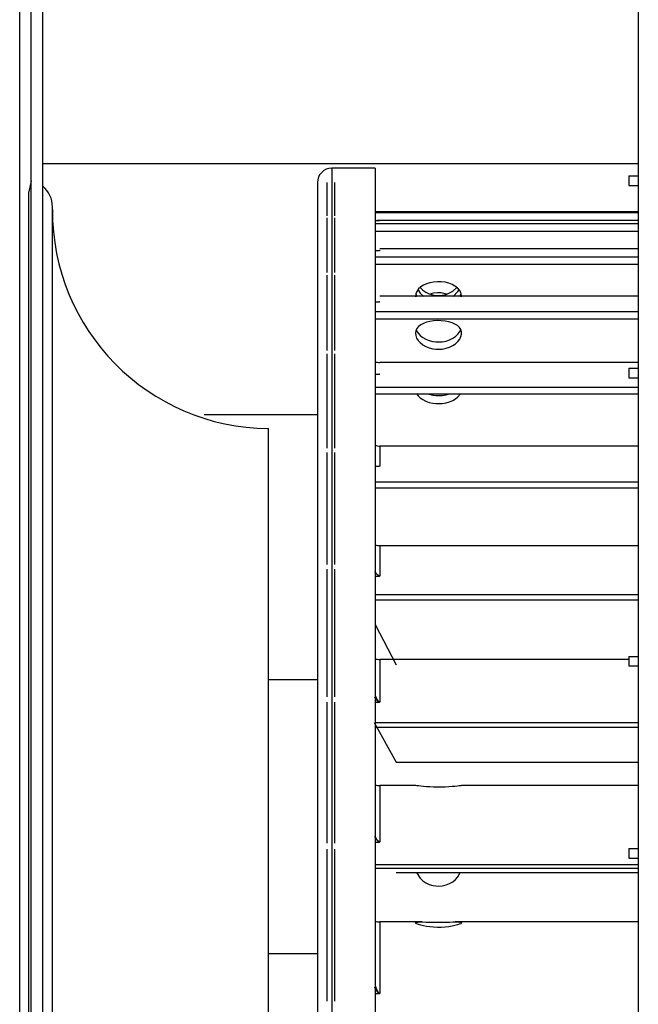
# Model space of a CAD drawing. Units: millimetres. Extents: x -14 to 7504, y -126 to 5236.
# Drawn here: x 2266 to 2331, y 4133 to 4236 of the extents above; entities that cross this region are included whole.
import ezdxf

# ---------------------------------------------------------------- set-up
doc = ezdxf.new("R2010")
doc.units = ezdxf.units.MM
doc.layers.add('LG-Product', color=3, linetype='Continuous')

msp = doc.modelspace()

# ---------------------------------------------------------------- linework, layer by layer
at = {"layer": 'LG-Product', "linetype": 'Continuous'}
for p, q in [((2330.631215, 4339.844407), (2330.631215, 4092.844468)), ((2267.431192, 4090.046189), (2267.431192, 4325.844293)), ((2268.631215, 4090.046189), (2268.631215, 4325.844293)), ((2266.231168, 4090.046189), (2266.231168, 4322.404338)), ((2330.633152, 4220.580613), (2268.631215, 4220.580613)), ((2303.230998, 4220.144351), (2298.73103, 4220.144351)), ((2298.73103, 4220.144351), (2298.73103, 4219.052605)), ((2303.230998, 4220.144351), (2303.230998, 4219.052605)), ((2329.631033, 4219.344254), (2329.631033, 4218.344315)), ((2329.631033, 4219.344254), (2330.631215, 4219.344254)), ((2267.431192, 4218.844285), (2267.18799, 4217.669211)), ((2297.231122, 4218.644442), (2297.231122, 4217.565293)), ((2298.231061, 4217.183049), (2298.231061, 4218.648318)), ((2298.73103, 4219.052605), (2298.73103, 4215.794084)), ((2299.031157, 4217.183049), (2299.031157, 4218.648318)), ((2303.230998, 4219.052605), (2303.230998, 4215.794084)), ((2329.631033, 4218.344315), (2330.631215, 4218.344315)), ((2267.18799, 4216.598782), (2267.18799, 4217.669211)), ((2297.231122, 4217.565293), (2297.231122, 4214.345044)), ((2267.18799, 4213.403483), (2267.18799, 4216.598782)), ((2298.231061, 4215.170575), (2298.231061, 4217.183049)), ((2299.031157, 4215.170575), (2299.031157, 4217.183049)), ((2269.645204, 4215.067384), (2269.645204, 4216.124974)), ((2298.73103, 4215.794084), (2298.73103, 4210.419654)), ((2303.230998, 4215.794084), (2303.230998, 4210.419654)), ((2330.634121, 4215.595937), (2303.235116, 4215.595937)), ((2303.235116, 4215.544341), (2330.634121, 4215.544341)), ((2269.645204, 4211.911326), (2269.645204, 4215.067384)), ((2297.231122, 4214.345044), (2297.231122, 4209.033595)), ((2298.231061, 4212.396277), (2298.231061, 4214.98454)), ((2299.031157, 4212.396277), (2299.031157, 4214.98454)), ((2303.230998, 4214.709847), (2303.674285, 4214.709847)), ((2303.235116, 4214.383317), (2330.634121, 4214.383317)), ((2303.435443, 4214.744245), (2330.634121, 4214.744245)), ((2303.688819, 4214.709847), (2303.674285, 4214.709847)), ((2303.703353, 4214.709847), (2303.688819, 4214.709847)), ((2303.717402, 4214.71009), (2303.703353, 4214.709847)), ((2303.73121, 4214.71009), (2303.717402, 4214.71009)), ((2330.632668, 4214.71445), (2303.73121, 4214.71445)), ((2303.73121, 4214.71445), (2303.73121, 4214.71009)), ((2267.18799, 4208.133456), (2267.18799, 4213.403483)), ((2303.235116, 4213.590245), (2330.634121, 4213.590245)), ((2298.231061, 4209.279946), (2298.231061, 4212.396277)), ((2299.031157, 4209.279946), (2299.031157, 4212.396277)), ((2269.645204, 4206.705733), (2269.645204, 4211.911326)), ((2303.230998, 4211.59497), (2303.674285, 4211.59497)), ((2303.688819, 4211.59497), (2303.674285, 4211.59497)), ((2303.703353, 4211.595212), (2303.688819, 4211.59497)), ((2303.717402, 4211.595696), (2303.703353, 4211.595212)), ((2303.73121, 4211.596665), (2303.717402, 4211.595696)), ((2330.632668, 4211.769135), (2303.73121, 4211.769135)), ((2298.73103, 4210.419654), (2298.73103, 4203.012887)), ((2303.230998, 4210.419654), (2303.230998, 4203.012887)), ((2303.235116, 4210.920592), (2330.634121, 4210.920592)), ((2303.235116, 4210.147868), (2330.634121, 4210.147868)), ((2297.231122, 4209.033595), (2297.231122, 4201.713548)), ((2267.18799, 4200.870334), (2267.18799, 4208.133456)), ((2298.231061, 4205.341476), (2298.231061, 4209.008403)), ((2299.031157, 4205.341476), (2299.031157, 4209.008403)), ((2308.58508, 4208.117227), (2308.261214, 4207.970918)), ((2308.940678, 4208.225263), (2308.58508, 4208.117227)), ((2309.320742, 4208.295268), (2308.940678, 4208.225263)), ((2309.718489, 4208.326274), (2309.320742, 4208.295268)), ((2310.119385, 4208.317554), (2309.718489, 4208.326274)), ((2310.517133, 4208.267896), (2310.119385, 4208.317554)), ((2310.895016, 4208.178512), (2310.517133, 4208.267896)), ((2311.24141, 4208.049886), (2310.895016, 4208.178512)), ((2311.547593, 4207.88444), (2311.24141, 4208.049886)), ((2307.471291, 4207.058909), (2307.431323, 4206.774043)), ((2307.577874, 4207.327304), (2307.471291, 4207.058909)), ((2307.479769, 4207.068841), (2307.55462, 4206.859309)), ((2307.74986, 4207.572928), (2307.577874, 4207.327304)), ((2307.667258, 4207.511643), (2307.922814, 4207.153138)), ((2307.980708, 4207.789727), (2307.74986, 4207.572928)), ((2307.922814, 4207.153138), (2308.322499, 4206.792695)), ((2307.925236, 4207.726262), (2308.19896, 4207.464408)), ((2308.261214, 4207.970918), (2307.980708, 4207.789727)), ((2308.19896, 4207.464408), (2308.516043, 4207.244945)), ((2308.516043, 4207.244945), (2308.87358, 4207.072717)), ((2308.87358, 4207.072717), (2309.258488, 4206.955476)), ((2309.320742, 4207.128673), (2309.043143, 4207.060605)), ((2309.718489, 4207.173728), (2309.320742, 4207.128673)), ((2310.119385, 4207.161132), (2309.718489, 4207.173728)), ((2310.654479, 4207.049705), (2310.119385, 4207.161132)), ((2310.230813, 4206.923501), (2310.619113, 4207.012885)), ((2310.619113, 4207.012885), (2310.984643, 4207.15871)), ((2310.984643, 4207.15871), (2311.318198, 4207.354676)), ((2311.318198, 4207.354676), (2311.731206, 4207.719964)), ((2311.357197, 4206.805049), (2311.855714, 4207.297267)), ((2311.801696, 4207.68702), (2311.547593, 4207.88444)), ((2312.00178, 4207.459806), (2311.801696, 4207.68702)), ((2311.855714, 4207.297267), (2311.984097, 4207.492749)), ((2312.140822, 4207.207641), (2312.00178, 4207.459806)), ((2312.082202, 4206.805049), (2312.169406, 4207.024028)), ((2312.216883, 4206.93537), (2312.140822, 4207.207641)), ((2312.169406, 4207.024028), (2312.176188, 4207.046556)), ((2269.645204, 4199.531268), (2269.645204, 4206.705733)), ((2303.230998, 4206.225627), (2303.674285, 4206.225627)), ((2303.688819, 4206.225869), (2303.674285, 4206.225627)), ((2303.703353, 4206.226354), (2303.688819, 4206.225869)), ((2303.717402, 4206.227323), (2303.703353, 4206.226354)), ((2303.73121, 4206.228776), (2303.717402, 4206.227323)), ((2330.632668, 4206.810378), (2303.73121, 4206.810378)), ((2307.431323, 4206.774043), (2307.431081, 4206.750789)), ((2307.55462, 4206.859309), (2307.578116, 4206.80844)), ((2309.258488, 4206.955476), (2309.542628, 4206.908725)), ((2309.542628, 4206.908725), (2309.831128, 4206.89298)), ((2309.831128, 4206.89298), (2310.230813, 4206.923501)), ((2312.230933, 4206.751515), (2312.216883, 4206.93537)), ((2298.231061, 4201.174579), (2298.231061, 4205.341476)), ((2299.031157, 4201.174579), (2299.031157, 4205.341476)), ((2303.235116, 4205.214788), (2330.634121, 4205.214788)), ((2303.235116, 4204.475734), (2330.634121, 4204.475734)), ((2308.261214, 4203.993447), (2307.980708, 4203.843021)), ((2308.58508, 4204.11408), (2308.261214, 4203.993447)), ((2308.940678, 4204.202252), (2308.58508, 4204.11408)), ((2309.320742, 4204.259177), (2308.940678, 4204.202252)), ((2309.718489, 4204.28437), (2309.320742, 4204.259177)), ((2310.119385, 4204.277345), (2309.718489, 4204.28437)), ((2310.517133, 4204.237134), (2310.119385, 4204.277345)), ((2310.895016, 4204.16398), (2310.517133, 4204.237134)), ((2311.24141, 4204.058608), (2310.895016, 4204.16398)), ((2311.547593, 4203.921989), (2311.24141, 4204.058608)), ((2311.801696, 4203.757512), (2311.547593, 4203.921989)), ((2298.73103, 4203.012887), (2298.73103, 4193.689086)), ((2303.230998, 4203.012887), (2303.230998, 4193.689086)), ((2307.471291, 4203.225083), (2307.431323, 4202.979701)), ((2307.431323, 4202.979701), (2307.459422, 4202.727779)), ((2307.577874, 4203.453994), (2307.471291, 4203.225083)), ((2307.51562, 4203.309865), (2307.55462, 4203.224841)), ((2307.55462, 4203.224841), (2307.712071, 4202.977763)), ((2307.74986, 4203.661588), (2307.577874, 4203.453994)), ((2307.712071, 4202.977763), (2307.927417, 4202.745219)), ((2307.980708, 4203.843021), (2307.74986, 4203.661588)), ((2312.00178, 4203.566148), (2311.801696, 4203.757512)), ((2311.856683, 4202.86682), (2312.143487, 4203.302114)), ((2312.140822, 4203.352256), (2312.00178, 4203.566148)), ((2312.216883, 4203.118985), (2312.140822, 4203.352256)), ((2312.226573, 4202.869485), (2312.216883, 4203.118985)), ((2307.459422, 4202.727779), (2307.552682, 4202.473434)), ((2307.552682, 4202.473434), (2307.708922, 4202.225629)), ((2307.708922, 4202.225629), (2307.922814, 4201.991874)), ((2307.922814, 4201.991874), (2308.193146, 4201.778224)), ((2307.927417, 4202.745219), (2308.19896, 4202.533265)), ((2308.19896, 4202.533265), (2308.516043, 4202.352801)), ((2308.516043, 4202.352801), (2308.87358, 4202.210126)), ((2308.87358, 4202.210126), (2309.258488, 4202.112748)), ((2309.258488, 4202.112748), (2309.542628, 4202.073506)), ((2309.542628, 4202.073506), (2309.831128, 4202.060426)), ((2309.831128, 4202.060426), (2310.230813, 4202.08586)), ((2310.230813, 4202.08586), (2310.619113, 4202.160468)), ((2310.619113, 4202.160468), (2310.984643, 4202.281585)), ((2310.984643, 4202.281585), (2311.318198, 4202.443154)), ((2311.316987, 4201.683026), (2311.6113, 4201.882384)), ((2311.318198, 4202.443154), (2311.612269, 4202.641301)), ((2311.6113, 4201.882384), (2311.855714, 4202.108873)), ((2311.612269, 4202.641301), (2311.856683, 4202.86682)), ((2311.855714, 4202.108873), (2312.043929, 4202.35595)), ((2312.043929, 4202.35595), (2312.169163, 4202.613444)), ((2312.169163, 4202.613444), (2312.226573, 4202.869485)), ((2267.18799, 4191.726997), (2267.18799, 4200.870334)), ((2297.231122, 4201.713548), (2297.231122, 4192.49851)), ((2308.193146, 4201.778224), (2308.509503, 4201.59558)), ((2308.509503, 4201.59558), (2308.866555, 4201.451209)), ((2308.866555, 4201.451209), (2309.251221, 4201.351894)), ((2309.251221, 4201.351894), (2309.538995, 4201.311441)), ((2309.538995, 4201.311441), (2309.831128, 4201.297633)), ((2309.831128, 4201.297633), (2310.230571, 4201.32331)), ((2310.230571, 4201.32331), (2310.618386, 4201.398402)), ((2310.618386, 4201.398402), (2310.983674, 4201.520246)), ((2310.983674, 4201.520246), (2311.316987, 4201.683026)), ((2298.231061, 4196.139518), (2298.231061, 4200.822372)), ((2299.031157, 4196.139518), (2299.031157, 4200.822372)), ((2330.632668, 4199.922717), (2303.73121, 4199.922717)), ((2269.645204, 4190.499358), (2269.645204, 4199.531268)), ((2329.631033, 4199.344264), (2330.631215, 4199.344264)), ((2329.631033, 4199.344264), (2329.631033, 4198.344325)), ((2303.230998, 4198.693868), (2303.674285, 4198.693868)), ((2303.688819, 4198.69411), (2303.674285, 4198.693868)), ((2303.703353, 4198.695079), (2303.688819, 4198.69411)), ((2303.717402, 4198.69629), (2303.703353, 4198.695079)), ((2303.73121, 4198.698228), (2303.717402, 4198.69629)), ((2329.631033, 4198.344325), (2330.631215, 4198.344325)), ((2303.235116, 4197.364007), (2330.634121, 4197.364007)), ((2298.231061, 4190.993272), (2298.231061, 4196.139518)), ((2299.031157, 4190.993272), (2299.031157, 4196.139518)), ((2303.235116, 4196.67122), (2330.634121, 4196.67122)), ((2307.543477, 4196.67122), (2307.552682, 4196.655475)), ((2307.552682, 4196.655475), (2307.708922, 4196.444974)), ((2307.708922, 4196.444974), (2307.922814, 4196.244889)), ((2307.922814, 4196.244889), (2308.193146, 4196.060792)), ((2308.193146, 4196.060792), (2308.509503, 4195.902372)), ((2308.509503, 4195.902372), (2308.866555, 4195.77641)), ((2308.719762, 4196.655717), (2309.258488, 4196.523215)), ((2308.866555, 4195.77641), (2309.251221, 4195.689449)), ((2309.258488, 4196.523215), (2309.542628, 4196.489061)), ((2309.542628, 4196.489061), (2309.831128, 4196.477433)), ((2309.831128, 4196.477433), (2310.230813, 4196.499719)), ((2310.230571, 4195.664741), (2310.618386, 4195.730386)), ((2310.230813, 4196.499719), (2310.619113, 4196.56488)), ((2310.618386, 4195.730386), (2310.983674, 4195.836726)), ((2310.619113, 4196.56488), (2310.936438, 4196.653779)), ((2310.983674, 4195.836726), (2311.316987, 4195.978191)), ((2311.316987, 4195.978191), (2311.6113, 4196.150661)), ((2311.6113, 4196.150661), (2311.855714, 4196.345174)), ((2311.855714, 4196.345174), (2312.118052, 4196.670009)), ((2309.251221, 4195.689449), (2309.538995, 4195.654083)), ((2309.538995, 4195.654083), (2309.831128, 4195.642213)), ((2309.831128, 4195.642213), (2310.230571, 4195.664741)), ((2297.234513, 4194.470773), (2285.451167, 4194.470773)), ((2298.73103, 4193.689086), (2298.73103, 4182.593591)), ((2303.230998, 4193.689086), (2303.230998, 4182.593591)), ((2292.132596, 4191.84448), (2292.131143, 4193.044261)), ((2292.131143, 4192.020583), (2292.131143, 4193.044261)), ((2267.18799, 4180.845394), (2267.18799, 4191.726997)), ((2292.131143, 4188.96796), (2292.131143, 4192.020583)), ((2292.132596, 4190.620717), (2292.132596, 4191.84448)), ((2297.231122, 4192.49851), (2297.231122, 4181.532125)), ((2292.132596, 4186.976318), (2292.132596, 4190.620717)), ((2330.632668, 4191.22412), (2303.73121, 4191.22412)), ((2303.73121, 4191.22412), (2303.73121, 4190.691692)), ((2303.73121, 4190.691692), (2303.73121, 4189.134374)), ((2269.645204, 4179.750015), (2269.645204, 4190.499358)), ((2298.231061, 4184.947614), (2298.231061, 4190.566215)), ((2299.031157, 4184.947614), (2299.031157, 4190.566215)), ((2292.131143, 4183.941619), (2292.131143, 4188.96796)), ((2303.230998, 4189.128803), (2303.674285, 4189.128803)), ((2303.688819, 4189.129045), (2303.674285, 4189.128803)), ((2303.703353, 4189.130014), (2303.688819, 4189.129045)), ((2303.717402, 4189.131952), (2303.703353, 4189.130014)), ((2303.73121, 4189.134374), (2303.717402, 4189.131952)), ((2292.132596, 4180.990734), (2292.132596, 4186.976318)), ((2303.235116, 4187.502448), (2330.634121, 4187.502448)), ((2303.235116, 4186.867797), (2330.634121, 4186.867797)), ((2298.231061, 4178.90995), (2298.231061, 4184.947614)), ((2299.031157, 4178.90995), (2299.031157, 4184.947614)), ((2292.131143, 4177.032642), (2292.131143, 4183.941619)), ((2298.73103, 4182.593591), (2298.73103, 4169.89863)), ((2303.230998, 4182.593591), (2303.230998, 4169.89863)), ((2297.231122, 4181.532125), (2297.231122, 4168.984684)), ((2267.18799, 4168.394846), (2267.18799, 4180.845394)), ((2292.132596, 4172.795013), (2292.132596, 4180.990734)), ((2330.632668, 4180.863561), (2303.73121, 4180.863561)), ((2303.73121, 4180.863561), (2303.73121, 4180.049657)), ((2269.645204, 4167.450378), (2269.645204, 4179.750015)), ((2303.73121, 4180.049657), (2303.73121, 4177.700479)), ((2298.231061, 4171.95737), (2298.231061, 4178.415794)), ((2299.031157, 4171.95737), (2299.031157, 4178.415794)), ((2303.221066, 4178.172592), (2303.208955, 4178.192213)), ((2303.306575, 4178.040575), (2303.221066, 4178.172592)), ((2303.230998, 4177.693697), (2303.674285, 4177.693697)), ((2303.402257, 4177.911222), (2303.306575, 4178.040575)), ((2303.5132, 4177.783565), (2303.402257, 4177.911222)), ((2303.674285, 4177.693697), (2303.5132, 4177.783565)), ((2303.688819, 4177.693939), (2303.674285, 4177.693697)), ((2303.703353, 4177.69515), (2303.688819, 4177.693939)), ((2303.717402, 4177.69733), (2303.703353, 4177.69515)), ((2303.73121, 4177.700479), (2303.717402, 4177.69733)), ((2292.131143, 4168.365778), (2292.131143, 4177.032642)), ((2303.235116, 4175.798706), (2330.634121, 4175.798706)), ((2303.235116, 4175.233091), (2330.634121, 4175.233091)), ((2292.132596, 4162.568166), (2292.132596, 4172.795013)), ((2303.23124, 4172.647493), (2305.431203, 4168.452255)), ((2298.231061, 4165.131721), (2298.231061, 4171.95737)), ((2299.031157, 4165.131721), (2299.031157, 4171.95737)), ((2298.73103, 4169.89863), (2298.73103, 4155.802349)), ((2303.230998, 4169.89863), (2303.230998, 4155.802349)), ((2329.631033, 4169.3444), (2329.631033, 4168.344461)), ((2329.631033, 4169.3444), (2330.631215, 4169.3444)), ((2267.18799, 4154.568413), (2267.18799, 4168.394846)), ((2292.131143, 4158.097751), (2292.131143, 4168.365778)), ((2297.231122, 4168.984684), (2297.231122, 4155.051184)), ((2308.721942, 4169.018354), (2303.73121, 4169.018354)), ((2303.73121, 4169.018354), (2303.73121, 4167.865081)), ((2309.317109, 4169.016416), (2308.712495, 4169.018354)), ((2309.714856, 4169.015447), (2309.317109, 4169.016416)), ((2310.115994, 4169.01569), (2309.714856, 4169.015447)), ((2310.513741, 4169.017143), (2310.115994, 4169.01569)), ((2310.891625, 4169.018354), (2310.513741, 4169.017143)), ((2310.963326, 4169.018354), (2310.891625, 4169.018354)), ((2329.631518, 4169.018354), (2310.957513, 4169.018354)), ((2329.631033, 4168.344461), (2330.631215, 4168.344461)), ((2269.645204, 4153.791086), (2269.645204, 4167.450378)), ((2303.73121, 4167.865081), (2303.73121, 4164.592025)), ((2297.234513, 4166.909229), (2292.135018, 4166.909229)), ((2303.221066, 4165.124696), (2303.208955, 4165.14674)), ((2303.306575, 4164.975481), (2303.221066, 4165.124696)), ((2303.230513, 4165.279484), (2303.305121, 4165.117187)), ((2303.305121, 4165.117187), (2303.379729, 4164.968214)), ((2298.231061, 4157.391157), (2298.231061, 4164.578703)), ((2299.031157, 4157.391157), (2299.031157, 4164.578703)), ((2303.230998, 4164.584274), (2303.674285, 4164.584274)), ((2303.402257, 4164.829414), (2303.306575, 4164.975481)), ((2303.379729, 4164.968214), (2303.464269, 4164.821905)), ((2303.5132, 4164.68577), (2303.402257, 4164.829414)), ((2303.464269, 4164.821905), (2303.567702, 4164.670994)), ((2303.674285, 4164.584274), (2303.5132, 4164.68577)), ((2303.567702, 4164.670994), (2303.73121, 4164.592025)), ((2303.688819, 4164.584758), (2303.674285, 4164.584274)), ((2303.703353, 4164.586212), (2303.688819, 4164.584758)), ((2303.717402, 4164.588634), (2303.703353, 4164.586212)), ((2303.73121, 4164.592025), (2303.717402, 4164.588634)), ((2292.132596, 4150.533775), (2292.132596, 4162.568166)), ((2303.145005, 4162.453348), (2305.431203, 4158.330053)), ((2303.235116, 4162.453348), (2330.634121, 4162.453348)), ((2303.235116, 4161.966217), (2330.634121, 4161.966217)), ((2292.131143, 4146.414356), (2292.131143, 4158.097751)), ((2305.431203, 4158.330053), (2330.632668, 4158.330053)), ((2298.231061, 4149.894279), (2298.231061, 4157.391157)), ((2299.031157, 4149.894279), (2299.031157, 4157.391157)), ((2298.73103, 4155.802349), (2298.73103, 4140.523728)), ((2303.230998, 4155.802349), (2303.230998, 4140.523728)), ((2307.471534, 4155.891006), (2303.73121, 4155.891006)), ((2303.73121, 4155.891006), (2303.73121, 4154.342409)), ((2307.575936, 4155.879621), (2307.444403, 4155.891006)), ((2307.746953, 4155.859758), (2307.575936, 4155.879621)), ((2307.977074, 4155.833839), (2307.746953, 4155.859758)), ((2308.256854, 4155.804771), (2307.977074, 4155.833839)), ((2308.58072, 4155.776672), (2308.256854, 4155.804771)), ((2308.936318, 4155.752691), (2308.58072, 4155.776672)), ((2310.891625, 4155.762865), (2310.513741, 4155.742033)), ((2311.238503, 4155.789511), (2310.891625, 4155.762865)), ((2311.545171, 4155.818821), (2311.238503, 4155.789511)), ((2311.8, 4155.846435), (2311.545171, 4155.818821)), ((2312.000569, 4155.86969), (2311.8, 4155.846435)), ((2312.140338, 4155.885193), (2312.000569, 4155.86969)), ((2312.218095, 4155.891006), (2312.140338, 4155.885193)), ((2330.633152, 4155.891006), (2312.216157, 4155.891006)), ((2297.231122, 4155.051184), (2297.231122, 4139.948666)), ((2309.317109, 4155.735493), (2308.936318, 4155.752691)), ((2309.714856, 4155.727741), (2309.317109, 4155.735493)), ((2310.115994, 4155.729679), (2309.714856, 4155.727741)), ((2310.513741, 4155.742033), (2310.115994, 4155.729679)), ((2267.18799, 4139.581198), (2267.18799, 4154.568413)), ((2269.645204, 4138.984093), (2269.645204, 4153.791086)), ((2303.73121, 4154.342409), (2303.73121, 4150.033806)), ((2303.221066, 4150.617588), (2303.208955, 4150.641811)), ((2292.132596, 4136.95442), (2292.132596, 4150.533775)), ((2303.306575, 4150.453838), (2303.221066, 4150.617588)), ((2303.230998, 4150.025085), (2303.674285, 4150.025085)), ((2303.402257, 4150.293722), (2303.306575, 4150.453838)), ((2303.5132, 4150.13627), (2303.402257, 4150.293722)), ((2303.674285, 4150.025085), (2303.5132, 4150.13627)), ((2303.688819, 4150.02557), (2303.674285, 4150.025085)), ((2303.703353, 4150.027023), (2303.688819, 4150.02557)), ((2303.717402, 4150.02993), (2303.703353, 4150.027023)), ((2303.73121, 4150.033806), (2303.717402, 4150.02993)), ((2298.231061, 4141.49799), (2298.231061, 4149.291603)), ((2299.031157, 4141.49799), (2299.031157, 4149.291603)), ((2329.631033, 4149.34441), (2329.631033, 4148.344471)), ((2329.631033, 4149.34441), (2330.631215, 4149.34441)), ((2303.235116, 4147.694317), (2330.634121, 4147.694317)), ((2329.631033, 4148.344471), (2330.631215, 4148.344471)), ((2303.235116, 4147.29439), (2330.634121, 4147.29439)), ((2305.431203, 4146.86491), (2330.632668, 4146.86491)), ((2307.556315, 4146.864426), (2307.922814, 4146.253756)), ((2311.855714, 4146.399822), (2312.102065, 4146.854979)), ((2292.131143, 4133.527062), (2292.131143, 4146.414356)), ((2307.922814, 4146.253756), (2308.193146, 4145.994324)), ((2308.193146, 4145.994324), (2308.509503, 4145.779463)), ((2308.509503, 4145.779463), (2308.866555, 4145.613775)), ((2308.866555, 4145.613775), (2309.251221, 4145.502106)), ((2310.230571, 4145.470373), (2310.618386, 4145.554428)), ((2310.618386, 4145.554428), (2310.983674, 4145.692743)), ((2310.983674, 4145.692743), (2311.316987, 4145.881443)), ((2311.316987, 4145.881443), (2311.6113, 4146.119801)), ((2311.6113, 4146.119801), (2311.855714, 4146.399822)), ((2309.251221, 4145.502106), (2309.538995, 4145.45705)), ((2309.538995, 4145.45705), (2309.831128, 4145.44179)), ((2309.831128, 4145.44179), (2310.230571, 4145.470373)), ((2298.231061, 4133.458267), (2298.231061, 4141.49799)), ((2299.031157, 4133.458267), (2299.031157, 4141.49799)), ((2308.089955, 4141.70631), (2303.73121, 4141.70631)), ((2303.73121, 4141.70631), (2303.73121, 4139.708128)), ((2307.431323, 4141.611597), (2307.460149, 4141.651808)), ((2307.470322, 4141.559275), (2307.431323, 4141.611597)), ((2307.460149, 4141.651808), (2307.55462, 4141.680634)), ((2307.575936, 4141.498232), (2307.470322, 4141.559275)), ((2307.55462, 4141.680634), (2307.712071, 4141.697832)), ((2307.746953, 4141.430407), (2307.575936, 4141.498232)), ((2307.712071, 4141.697832), (2307.927417, 4141.705341)), ((2307.977074, 4141.360886), (2307.746953, 4141.430407)), ((2307.927417, 4141.705341), (2308.19896, 4141.705341)), ((2308.19896, 4141.705341), (2308.516043, 4141.700739)), ((2308.516043, 4141.700739), (2308.87358, 4141.693956)), ((2308.87358, 4141.693956), (2309.258488, 4141.687658)), ((2309.258488, 4141.687658), (2309.542628, 4141.684994)), ((2309.542628, 4141.684994), (2309.831128, 4141.684025)), ((2309.831128, 4141.684025), (2310.230813, 4141.685963)), ((2310.230813, 4141.685963), (2310.619113, 4141.690807)), ((2310.619113, 4141.690807), (2310.984643, 4141.69759)), ((2310.984643, 4141.69759), (2311.318198, 4141.703646)), ((2311.318198, 4141.703646), (2311.612269, 4141.70631)), ((2330.632668, 4141.70631), (2311.563338, 4141.70631)), ((2311.612269, 4141.70631), (2311.856683, 4141.702435)), ((2312.000569, 4141.461655), (2311.8, 4141.393587)), ((2311.856683, 4141.702435), (2312.044413, 4141.689596)), ((2312.140338, 4141.525847), (2312.000569, 4141.461655)), ((2312.044413, 4141.689596), (2312.169406, 4141.665615)), ((2312.216883, 4141.582771), (2312.140338, 4141.525847)), ((2312.169406, 4141.665615), (2312.226573, 4141.630007)), ((2312.226573, 4141.630007), (2312.216883, 4141.582771)), ((2298.73103, 4140.523728), (2298.73103, 4124.300396)), ((2303.230998, 4140.523728), (2303.230998, 4124.300396)), ((2308.256854, 4141.294756), (2307.977074, 4141.360886)), ((2308.58072, 4141.235651), (2308.256854, 4141.294756)), ((2308.936318, 4141.188658), (2308.58072, 4141.235651)), ((2309.317109, 4141.156199), (2308.936318, 4141.188658)), ((2309.714856, 4141.141665), (2309.317109, 4141.156199)), ((2310.115994, 4141.14554), (2309.714856, 4141.141665)), ((2310.513741, 4141.168552), (2310.115994, 4141.14554)), ((2310.891625, 4141.208279), (2310.513741, 4141.168552)), ((2311.238503, 4141.262297), (2310.891625, 4141.208279)), ((2311.545171, 4141.325762), (2311.238503, 4141.262297)), ((2311.8, 4141.393587), (2311.545171, 4141.325762)), ((2267.18799, 4123.665987), (2267.18799, 4139.581198)), ((2297.231122, 4139.948666), (2297.231122, 4123.91137)), ((2303.73121, 4139.708128), (2303.73121, 4134.274351)), ((2269.645204, 4123.25952), (2269.645204, 4138.984093)), ((2297.234513, 4138.401522), (2292.135018, 4138.401522)), ((2292.132596, 4122.127322), (2292.132596, 4136.95442)), ((2303.221066, 4134.899313), (2303.208955, 4134.925232)), ((2303.306575, 4134.724178), (2303.221066, 4134.899313)), ((2303.230513, 4135.087044), (2303.305121, 4134.894711)), ((2303.230998, 4134.264904), (2303.674285, 4134.264904)), ((2303.305121, 4134.894711), (2303.379729, 4134.718365)), ((2303.402257, 4134.552677), (2303.306575, 4134.724178)), ((2303.379729, 4134.718365), (2303.464269, 4134.54541)), ((2303.5132, 4134.384083), (2303.402257, 4134.552677)), ((2303.464269, 4134.54541), (2303.567702, 4134.367369)), ((2303.674285, 4134.264904), (2303.5132, 4134.384083)), ((2303.567702, 4134.367369), (2303.73121, 4134.274351)), ((2303.688819, 4134.265389), (2303.674285, 4134.264904)), ((2303.703353, 4134.267327), (2303.688819, 4134.265389)), ((2303.717402, 4134.270233), (2303.703353, 4134.267327)), ((2303.73121, 4134.274351), (2303.717402, 4134.270233)), ((2292.131143, 4119.668654), (2292.131143, 4133.527062))]:
    msp.add_line(p, q, dxfattribs=at)
for centre, radius, start, end in [((2298.73103, 4218.644442), 1.5, 90, 180), ((2266.868242, 4216.124974), 2.777139, 0, 50.59463592), ((2292.313926, 4215.72664), 22.683107, 179.70287754, 269.53824893), ((2303.73121, 4201.422626), 1.5, 250.52765576, 270), ((2303.73121, 4192.724029), 1.5, 250.52765576, 270), ((2303.73121, 4182.363712), 1.5, 250.52765576, 270), ((2303.73121, 4170.518262), 1.5, 250.52765576, 270), ((2303.73121, 4157.391157), 1.5, 250.52765576, 270), ((2303.73121, 4143.206219), 1.5, 250.52765576, 270)]:
    msp.add_arc(centre, radius, start, end, dxfattribs=at)

doc.saveas('drawing.dxf')
